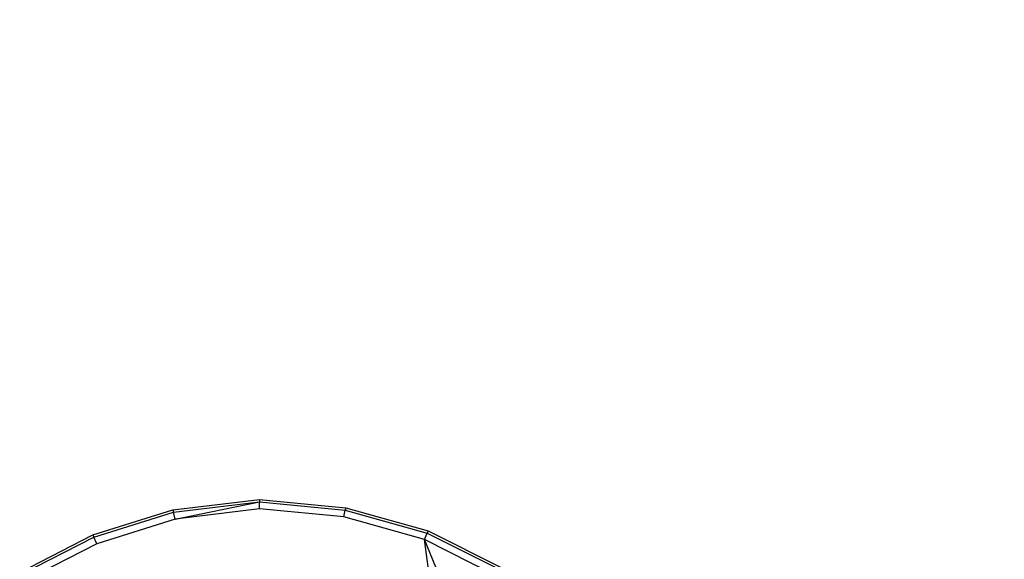
# Model space of a CAD drawing. Units: millimetres. Extents: x 324040 to 331212, y 105228 to 108518.
# Drawn here: x 329552 to 329679, y 107008 to 107077 of the extents above; entities that cross this region are included whole.
import ezdxf

# ---------------------------------------------------------------- set-up
doc = ezdxf.new("R2010")
doc.units = ezdxf.units.MM
doc.layers.add('МАФЫ НАШИ', color=7, linetype='Continuous', lineweight=25)

# ---------------------------------------------------------------- blocks, each defined once
blk = doc.blocks.new('ьт667щкщл')
at = {"layer": 'МАФЫ НАШИ'}
for p, q in [((329571.49, 107014.08), (329582.66, 107015.44)), ((329582.66, 107015.44), (329593.78, 107014.37)), ((329582.66, 107015.44), (329582.66, 107015.14)), ((329571.56, 107013.78), (329582.66, 107015.14)), ((329571.77, 107012.89), (329582.66, 107015.14)), ((329582.67, 107014.22), (329571.77, 107012.89)), ((329582.66, 107015.14), (329593.72, 107014.07)), ((329582.67, 107014.22), (329582.66, 107015.14)), ((329593.54, 107013.17), (329582.67, 107014.22)), ((329593.78, 107014.37), (329593.72, 107014.07)), ((329593.78, 107014.37), (329604.42, 107011.39)), ((329561.17, 107010.85), (329571.49, 107014.08)), ((329561.29, 107010.57), (329571.56, 107013.78)), ((329571.77, 107012.89), (329561.67, 107009.72)), ((329571.49, 107014.08), (329571.56, 107013.78)), ((329571.77, 107012.89), (329571.56, 107013.78)), ((329593.54, 107013.17), (329593.72, 107014.07)), ((329603.95, 107010.26), (329593.54, 107013.17)), ((329593.72, 107014.07), (329604.31, 107011.1)), ((329551.72, 107006.01), (329561.17, 107010.85)), ((329551.87, 107005.74), (329561.29, 107010.57)), ((329561.17, 107010.85), (329561.29, 107010.57)), ((329561.67, 107009.72), (329561.29, 107010.57)), ((329603.95, 107010.26), (329604.31, 107011.1)), ((329604.42, 107011.39), (329604.31, 107011.1)), ((329604.31, 107011.1), (329613.74, 107006.35)), ((329604.42, 107011.39), (329613.91, 107006.6)), ((329561.67, 107009.72), (329552.34, 107004.95)), ((329605.74, 106997.29), (329603.95, 107010.26)), ((329610.68, 106994.03), (329603.95, 107010.26)), ((329613.22, 107005.58), (329603.95, 107010.26))]:
    blk.add_line(p, q, dxfattribs=at)
blk.add_arc((329587.98, 106961.62), 1553.83, 269.78531, 90.21469, dxfattribs=at)

msp = doc.modelspace()

# ---------------------------------------------------------------- block references
at = {"layer": 'МАФЫ НАШИ'}
msp.add_blockref('ьт667щкщл', (0, 0), dxfattribs=at)

doc.saveas('drawing.dxf')
